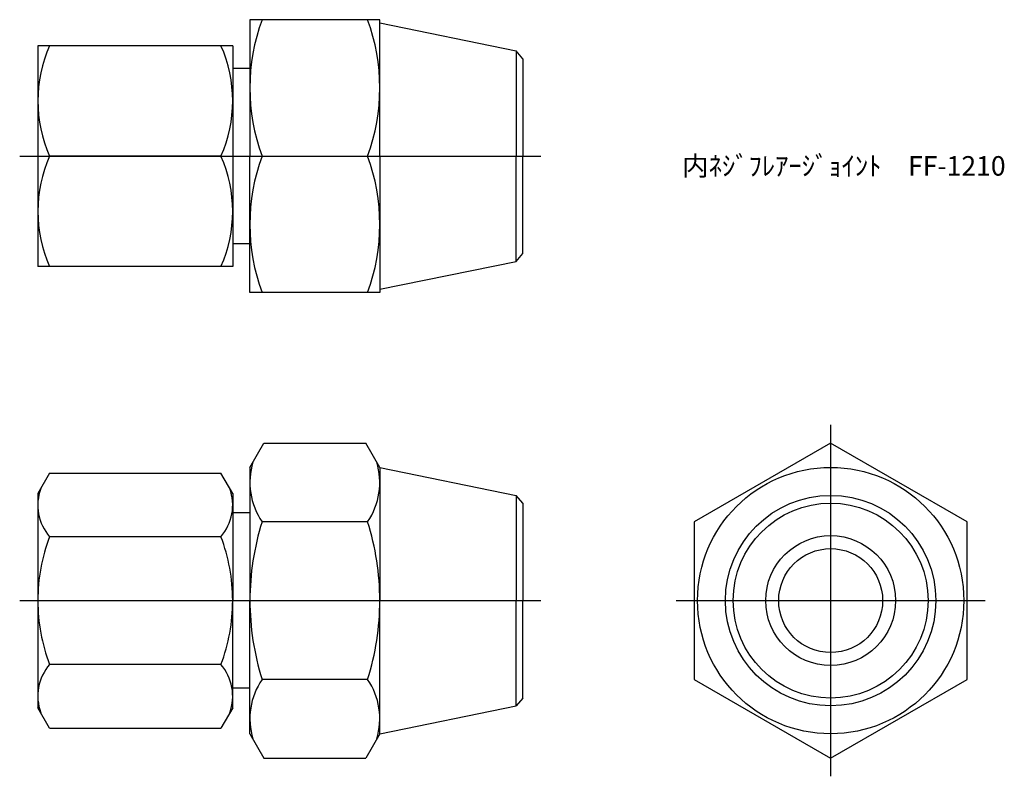
# Model space of a CAD drawing. Units: millimetres. Extents: x 239.8 to 315.6, y 198.1 to 256.3.
import ezdxf

# ---------------------------------------------------------------- set-up
doc = ezdxf.new("R2010")
doc.units = ezdxf.units.MM
doc.header["$LTSCALE"] = 0.5
doc.styles.get("Standard").update_dxf_attribs({"font": 'ISOCP.SHX', "bigfont": 'EXTFONT.SHX'})

msp = doc.modelspace()

# ---------------------------------------------------------------- linework, layer by layer
for p, q in [((257.509, 256.33), (257.509, 245.83)), ((267.509, 256.33), (257.509, 256.33)), ((267.509, 245.83), (267.509, 256.33)), ((267.509, 256.08), (278.019, 253.93)), ((241.183, 254.33), (241.183, 237.33)), ((256.183, 254.33), (241.183, 254.33)), ((256.183, 254.33), (256.183, 245.83)), ((278.509, 253.33), (278.019, 253.93)), ((278.019, 253.93), (278.019, 245.83)), ((278.509, 253.33), (278.509, 245.83)), ((257.509, 252.58), (256.183, 252.58)), ((239.786, 245.83), (279.906, 245.83)), ((255.28, 245.83), (242.087, 245.83)), ((256.183, 245.83), (256.183, 237.33)), ((257.509, 235.33), (257.509, 245.83)), ((258.447, 245.83), (266.571, 245.83)), ((267.509, 245.83), (267.509, 235.33)), ((278.019, 237.729), (278.019, 245.83)), ((278.509, 238.33), (278.509, 245.83)), ((257.509, 239.08), (256.183, 239.08)), ((278.019, 237.729), (278.509, 238.33)), ((256.183, 237.33), (241.183, 237.33)), ((267.509, 235.58), (278.019, 237.729)), ((267.509, 235.33), (257.509, 235.33)), ((302.219, 225.146), (302.219, 198.103)), ((257.509, 221.875), (258.591, 223.749)), ((258.591, 223.749), (266.427, 223.749)), ((267.509, 221.875), (266.427, 223.749)), ((242.087, 221.439), (241.183, 219.875)), ((242.087, 221.439), (255.28, 221.439)), ((256.183, 219.875), (255.28, 221.439)), ((257.509, 221.875), (257.509, 211.625)), ((267.509, 221.875), (278.019, 219.725)), ((267.509, 221.875), (267.509, 211.625)), ((241.183, 219.875), (241.183, 203.375)), ((256.183, 219.875), (256.183, 211.625)), ((278.509, 219.125), (278.019, 219.725)), ((278.019, 219.725), (278.019, 211.625)), ((278.509, 219.125), (278.509, 211.625)), ((257.509, 218.375), (256.183, 218.375)), ((266.571, 217.687), (258.447, 217.687)), ((255.28, 216.532), (242.087, 216.532)), ((239.786, 211.625), (279.906, 211.625)), ((256.183, 203.375), (256.183, 211.625)), ((257.509, 201.375), (257.509, 211.625)), ((267.509, 201.375), (267.509, 211.625)), ((278.019, 203.524), (278.019, 211.625)), ((278.509, 204.125), (278.509, 211.625)), ((290.322, 211.625), (314.116, 211.625)), ((255.28, 206.717), (242.087, 206.717)), ((266.571, 205.562), (258.447, 205.562)), ((257.509, 204.875), (256.183, 204.875)), ((278.509, 204.125), (278.019, 203.524)), ((242.087, 201.81), (241.183, 203.375)), ((256.183, 203.375), (255.28, 201.81)), ((267.509, 201.375), (278.019, 203.524)), ((242.087, 201.81), (255.28, 201.81)), ((257.509, 201.375), (258.591, 199.5)), ((267.509, 201.375), (266.427, 199.5)), ((258.591, 199.5), (266.427, 199.5))]:
    msp.add_line(p, q)
msp.add_lwpolyline([(291.719, 205.562), (302.219, 199.5), (312.719, 205.562), (312.719, 217.687), (302.219, 223.749), (291.719, 217.687)], close=True)
for radius in [10.25, 8.1, 7.5, 5, 4]:
    msp.add_circle((302.219, 211.625), radius)
for centre, radius, start, end in [((272.673, 251.08), 15.164, 159.74384, 200.25616), ((252.345, 251.08), 15.164, 339.74384, 20.25616), ((251.63, 250.08), 10.447, 155.99583, 204.00417), ((245.736, 250.08), 10.447, 335.99583, 24.00417), ((251.63, 241.58), 10.447, 155.99583, 204.00417), ((245.736, 241.58), 10.447, 335.99583, 24.00417), ((272.673, 240.58), 15.164, 159.74384, 200.25616), ((252.345, 240.58), 15.164, 339.74384, 20.25616), ((262.876, 220.718), 5.367, 163.14836, 214.38425), ((262.142, 220.718), 5.367, 325.61575, 16.85164), ((244.967, 218.986), 3.784, 160.4299, 220.4299), ((252.4, 218.986), 3.784, 319.5701, 19.5701), ((277.571, 211.625), 20.062, 162.41205, 180), ((247.447, 211.625), 20.062, 360, 17.58795), ((254.962, 211.625), 13.779, 159.13594, 180), ((242.404, 211.625), 13.779, 360, 20.86406), ((254.962, 211.625), 13.779, 180, 200.86406), ((242.404, 211.625), 13.779, 339.13594, 0), ((277.571, 211.625), 20.062, 180, 197.58795), ((247.447, 211.625), 20.062, 342.41205, 0), ((244.967, 204.263), 3.784, 139.5701, 199.5701), ((252.4, 204.263), 3.784, 340.4299, 40.4299), ((262.876, 202.531), 5.367, 145.61575, 196.85164), ((262.142, 202.531), 5.367, 343.14836, 34.38425)]:
    msp.add_arc(centre, radius, start, end)

# ---------------------------------------------------------------- texts
at = {"insert": (290.782, 245.83), "char_height": 1.5, "attachment_point": 1}
msp.add_mtext_dynamic_manual_height_columns('内ﾈｼﾞﾌﾚｱｰｼﾞｮｲﾝﾄ\u3000FF-1210', width=23.67611, gutter_width=7.5, heights=[0], dxfattribs=at)

doc.saveas('drawing.dxf')
